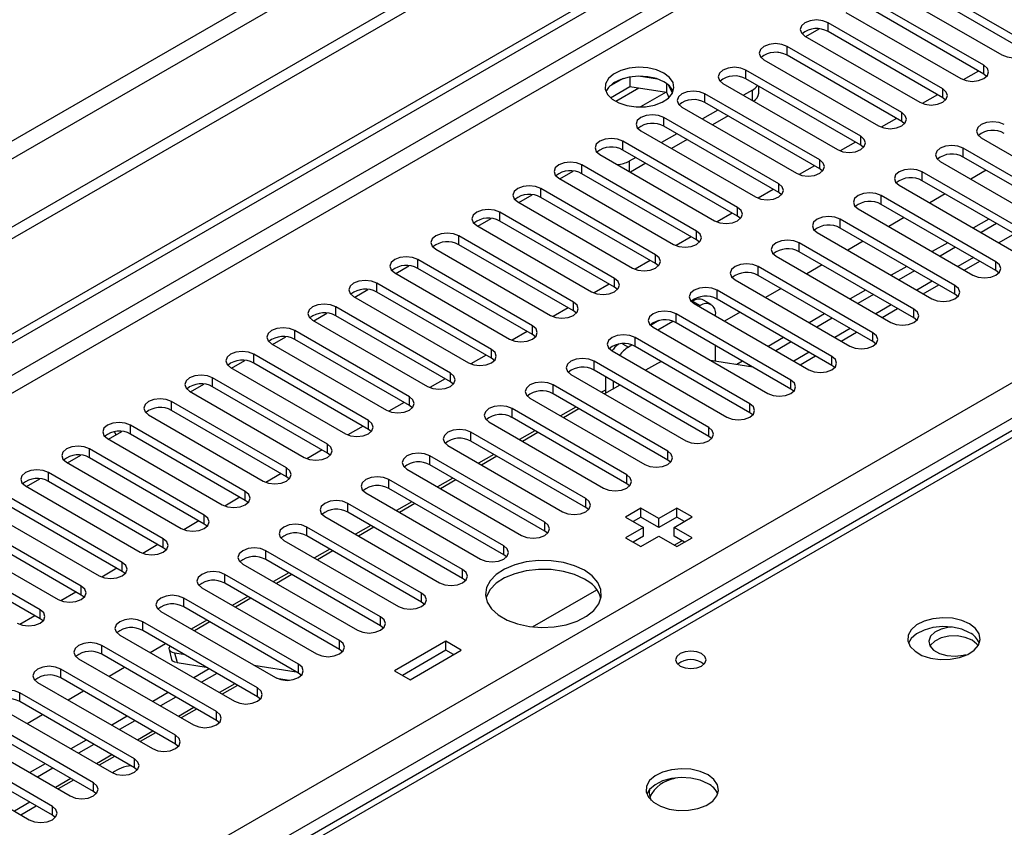
# Model space of a CAD drawing. Units: millimetres. Extents: x 2 to 6302, y 6 to 8916.
# Drawn here: x 2468 to 2604, y 1482 to 1594 of the extents above; entities that cross this region are included whole.
import ezdxf

# ---------------------------------------------------------------- set-up
doc = ezdxf.new("R2010")
doc.units = ezdxf.units.MM
doc.header["$LTSCALE"] = 30

msp = doc.modelspace()

# ---------------------------------------------------------------- linework, layer by layer
at = {"color": 7, "linetype": 'Continuous', "lineweight": 25}
for p, q in [((2340.223, 1476.928), (3308.252, 2035.76)), ((2341.284, 1476.316), (3309.313, 2035.147)), ((2653.118, 1672.307), (1607.13, 1068.471)), ((2653.118, 1670.674), (1607.13, 1066.838)), ((2606.891, 1590.561), (2591.069, 1599.695)), ((2606.891, 1589.337), (2591.069, 1598.47)), ((2587.887, 1597.858), (2603.709, 1588.724)), ((2601.234, 1587.296), (2585.412, 1596.429)), ((2582.23, 1594.592), (2598.052, 1585.459)), ((2601.234, 1586.071), (2585.412, 1595.204)), ((2702.478, 1593.095), (2415.503, 1427.428)), ((2595.577, 1584.03), (2579.755, 1593.164)), ((2576.573, 1591.327), (2592.395, 1582.193)), ((2576.716, 1591.244), (2578.545, 1592.3)), ((2595.577, 1582.805), (2579.755, 1591.939)), ((2589.92, 1580.764), (2574.099, 1589.898)), ((2572.86, 1589.038), (2572.868, 1589.023)), ((2572.868, 1589.023), (2572.889, 1589.035)), ((2589.92, 1579.54), (2574.099, 1588.673)), ((2570.917, 1588.061), (2586.738, 1578.927)), ((2556.264, 1585.394), (2553.63, 1585.801)), ((2584.263, 1577.499), (2568.442, 1586.632)), ((2600.495, 1586.497), (2598.407, 1585.292)), ((2600.495, 1586.497), (2598.407, 1585.292)), ((2601.627, 1585.765), (2601.234, 1586.071)), ((2551.516, 1585.474), (2549.588, 1584.361)), ((2552.41, 1585.688), (2552.41, 1584.357)), ((2557.484, 1584.769), (2557.484, 1583.572)), ((2558.296, 1583.455), (2557.811, 1584.501)), ((2565.26, 1584.795), (2581.081, 1575.662)), ((2584.263, 1576.274), (2568.442, 1585.408)), ((2570.204, 1583.468), (2570.204, 1584.39)), ((2549.751, 1582.822), (2552.41, 1584.357)), ((2552.41, 1584.357), (2557.484, 1583.572)), ((2557.437, 1583.579), (2553.913, 1581.544)), ((2557.438, 1583.579), (2553.913, 1581.544)), ((2557.484, 1583.572), (2557.819, 1582.852)), ((2578.606, 1574.233), (2562.785, 1583.367)), ((2569.326, 1583.877), (2568.088, 1583.162)), ((2594.838, 1583.232), (2592.75, 1582.026)), ((2594.838, 1583.232), (2592.75, 1582.026)), ((2578.606, 1573.008), (2562.785, 1582.142)), ((2595.97, 1582.499), (2595.577, 1582.805)), ((2559.603, 1581.53), (2575.424, 1572.396)), ((2564.553, 1581.121), (2562.432, 1579.897)), ((2565.967, 1580.305), (2563.846, 1579.08)), ((2572.95, 1570.967), (2557.128, 1580.101)), ((2589.181, 1579.966), (2587.093, 1578.76)), ((2589.182, 1579.966), (2587.094, 1578.76)), ((2590.313, 1579.233), (2589.92, 1579.54)), ((2553.946, 1578.264), (2569.768, 1569.131)), ((2558.896, 1577.856), (2556.775, 1576.631)), ((2572.95, 1569.743), (2557.128, 1578.876)), ((2567.293, 1567.702), (2551.471, 1576.835)), ((2560.31, 1577.039), (2558.189, 1575.815)), ((2583.525, 1576.7), (2581.437, 1575.495)), ((2583.525, 1576.7), (2581.437, 1575.495)), ((2584.656, 1575.968), (2584.263, 1576.274)), ((2600.88, 1577.295), (2616.702, 1568.161)), ((2548.289, 1574.998), (2564.111, 1565.865)), ((2567.293, 1566.477), (2551.471, 1575.611)), ((2614.227, 1566.732), (2598.405, 1575.866)), ((2561.636, 1564.436), (2545.814, 1573.57)), ((2553.239, 1574.59), (2552.355, 1574.08)), ((2554.653, 1573.774), (2552.532, 1572.549)), ((2595.223, 1574.029), (2611.045, 1564.895)), ((2614.227, 1565.508), (2598.405, 1574.641)), ((2542.775, 1571.651), (2544.604, 1572.707)), ((2561.636, 1563.211), (2545.814, 1572.345)), ((2577.868, 1573.435), (2575.78, 1572.229)), ((2577.868, 1573.435), (2575.78, 1572.229)), ((2579, 1572.702), (2578.606, 1573.008)), ((2608.57, 1563.467), (2592.749, 1572.6)), ((2601.56, 1572.82), (2599.439, 1571.595)), ((2542.632, 1571.733), (2558.454, 1562.599)), ((2608.57, 1562.242), (2592.749, 1571.375)), ((2537.118, 1568.385), (2538.947, 1569.441)), ((2555.979, 1561.171), (2540.157, 1570.304)), ((2572.211, 1570.169), (2570.123, 1568.964)), ((2572.211, 1570.169), (2570.123, 1568.964)), ((2573.343, 1569.437), (2572.95, 1569.743)), ((2589.567, 1570.763), (2605.388, 1561.63)), ((2595.903, 1569.554), (2593.782, 1568.33)), ((2536.975, 1568.467), (2552.797, 1559.334)), ((2555.979, 1559.946), (2540.157, 1569.079)), ((2602.913, 1560.201), (2587.092, 1569.335)), ((2602.913, 1558.976), (2587.092, 1568.11)), ((2550.322, 1557.905), (2534.501, 1567.038)), ((2566.554, 1566.903), (2564.466, 1565.698)), ((2566.554, 1566.903), (2564.466, 1565.698)), ((2583.91, 1567.498), (2599.731, 1558.364)), ((2531.461, 1565.119), (2533.291, 1566.175)), ((2550.322, 1556.68), (2534.501, 1565.814)), ((2567.686, 1566.171), (2567.293, 1566.477)), ((2597.256, 1556.935), (2581.435, 1566.069)), ((2590.246, 1566.289), (2588.125, 1565.064)), ((2601.913, 1566.085), (2599.792, 1564.86)), ((2602.974, 1565.473), (2600.853, 1564.248)), ((2531.319, 1565.202), (2547.14, 1556.068)), ((2578.253, 1564.232), (2594.074, 1555.099)), ((2597.256, 1555.711), (2581.435, 1564.844)), ((2544.665, 1554.639), (2528.844, 1563.773)), ((2560.897, 1563.638), (2558.809, 1562.432)), ((2560.897, 1563.638), (2558.809, 1562.432)), ((2562.029, 1562.905), (2561.636, 1563.211)), ((2591.6, 1553.67), (2575.778, 1562.803)), ((2584.59, 1563.023), (2582.468, 1561.798)), ((2596.256, 1562.819), (2594.135, 1561.595)), ((2525.662, 1561.936), (2541.483, 1552.802)), ((2544.665, 1553.415), (2528.844, 1562.548)), ((2591.6, 1552.445), (2575.778, 1561.579)), ((2597.317, 1562.207), (2595.196, 1560.982)), ((2539.008, 1551.374), (2523.187, 1560.507)), ((2555.24, 1560.372), (2553.152, 1559.167)), ((2555.241, 1560.372), (2553.152, 1559.167)), ((2556.372, 1559.64), (2555.979, 1559.946)), ((2572.596, 1560.966), (2588.417, 1551.833)), ((2598.55, 1559.046), (2600.671, 1560.271)), ((2520.005, 1558.67), (2535.826, 1549.537)), ((2520.147, 1558.588), (2521.977, 1559.644)), ((2539.008, 1550.149), (2523.187, 1559.282)), ((2585.943, 1550.404), (2570.121, 1559.538)), ((2578.933, 1559.757), (2576.812, 1558.533)), ((2590.599, 1559.554), (2588.478, 1558.329)), ((2591.66, 1558.941), (2589.539, 1557.717)), ((2603.306, 1558.67), (2602.913, 1558.976)), ((2533.352, 1548.108), (2517.53, 1557.242)), ((2566.939, 1557.701), (2582.761, 1548.567)), ((2585.943, 1549.179), (2570.121, 1558.313)), ((2514.491, 1555.322), (2516.32, 1556.378)), ((2533.352, 1546.883), (2517.53, 1556.017)), ((2549.584, 1557.107), (2547.495, 1555.901)), ((2549.584, 1557.106), (2547.496, 1555.901)), ((2550.715, 1556.374), (2550.322, 1556.68)), ((2580.286, 1547.139), (2564.464, 1556.272)), ((2573.276, 1556.492), (2571.155, 1555.267)), ((2584.943, 1556.288), (2582.821, 1555.063)), ((2592.893, 1555.781), (2595.014, 1557.005)), ((2514.348, 1555.405), (2530.17, 1546.271)), ((2561.073, 1554.756), (2560.946, 1554.683)), ((2563.633, 1554.292), (2562.572, 1554.905)), ((2580.286, 1545.914), (2564.464, 1555.047)), ((2586.003, 1555.676), (2583.882, 1554.451)), ((2597.65, 1555.405), (2597.256, 1555.711)), ((2527.695, 1544.842), (2511.873, 1553.976)), ((2543.927, 1553.841), (2541.839, 1552.635)), ((2543.927, 1553.841), (2541.839, 1552.635)), ((2545.059, 1553.108), (2544.665, 1553.415)), ((2561.282, 1554.435), (2577.104, 1545.302)), ((2562.133, 1554.144), (2561.96, 1554.044)), ((2567.619, 1553.226), (2565.498, 1552.002)), ((2587.236, 1552.515), (2589.357, 1553.739)), ((2508.691, 1552.139), (2524.513, 1543.005)), ((2508.834, 1552.057), (2510.663, 1553.113)), ((2527.695, 1543.618), (2511.873, 1552.751)), ((2556.441, 1552.083), (2555.289, 1551.418)), ((2558.377, 1551.976), (2556.303, 1550.778)), ((2574.629, 1543.873), (2558.807, 1553.006)), ((2564.254, 1552.719), (2564.254, 1552.919)), ((2579.286, 1553.022), (2577.165, 1551.798)), ((2580.346, 1552.41), (2578.225, 1551.186)), ((2591.993, 1552.139), (2591.6, 1552.445)), ((2522.038, 1541.577), (2506.216, 1550.71)), ((2538.27, 1550.575), (2536.182, 1549.37)), ((2538.27, 1550.575), (2536.182, 1549.37)), ((2555.625, 1551.17), (2571.447, 1542.036)), ((2574.629, 1542.648), (2558.807, 1551.782)), ((2581.579, 1549.249), (2583.701, 1550.474)), ((2503.177, 1548.791), (2505.006, 1549.847)), ((2522.038, 1540.352), (2506.216, 1549.486)), ((2539.402, 1549.843), (2539.008, 1550.149)), ((2568.972, 1540.607), (2553.151, 1549.741)), ((2573.629, 1549.757), (2571.508, 1548.532)), ((2574.69, 1549.144), (2572.568, 1547.92)), ((2586.336, 1548.873), (2585.943, 1549.179)), ((2503.034, 1548.873), (2518.856, 1539.74)), ((2549.969, 1547.904), (2565.79, 1538.77)), ((2552.721, 1548.71), (2552.234, 1548.429)), ((2568.972, 1539.383), (2553.151, 1548.516)), ((2564.254, 1546.487), (2564.254, 1548.637)), ((2497.52, 1545.526), (2499.349, 1546.582)), ((2516.381, 1538.311), (2500.56, 1547.445)), ((2532.613, 1547.31), (2530.525, 1546.104)), ((2532.613, 1547.31), (2530.525, 1546.104)), ((2533.745, 1546.577), (2533.352, 1546.883)), ((2563.315, 1537.342), (2547.494, 1546.475)), ((2569.371, 1545.684), (2563.544, 1546.598)), ((2567.972, 1546.491), (2567.171, 1546.029)), ((2575.923, 1545.984), (2578.044, 1547.208)), ((2497.377, 1545.608), (2513.199, 1536.474)), ((2516.381, 1537.086), (2500.56, 1546.22)), ((2563.315, 1536.117), (2547.494, 1545.25)), ((2556.262, 1546.184), (2554.605, 1545.228)), ((2569.033, 1545.879), (2568.839, 1545.767)), ((2580.679, 1545.608), (2580.286, 1545.914)), ((2510.724, 1535.046), (2494.903, 1544.179)), ((2526.956, 1544.044), (2524.868, 1542.839)), ((2526.956, 1544.044), (2524.868, 1542.838)), ((2544.312, 1544.638), (2560.133, 1535.505)), ((2549.052, 1544.351), (2549.052, 1542.022)), ((2550.112, 1543.739), (2550.112, 1542.634)), ((2491.721, 1542.342), (2507.542, 1533.209)), ((2491.863, 1542.26), (2493.693, 1543.316)), ((2510.724, 1533.821), (2494.903, 1542.954)), ((2528.088, 1543.312), (2527.695, 1543.618)), ((2557.658, 1534.076), (2541.837, 1543.21)), ((2549.052, 1542.508), (2548.527, 1542.205)), ((2551.069, 1543.186), (2548.948, 1541.962)), ((2575.022, 1542.342), (2574.629, 1542.648)), ((2538.655, 1541.373), (2554.476, 1532.239)), ((2557.658, 1532.851), (2541.837, 1541.985)), ((2505.067, 1531.78), (2489.246, 1540.913)), ((2505.067, 1530.555), (2489.246, 1539.689)), ((2521.299, 1540.778), (2519.211, 1539.573)), ((2521.299, 1540.778), (2519.211, 1539.573)), ((2522.431, 1540.046), (2522.038, 1540.352)), ((2552.002, 1530.81), (2536.18, 1539.944)), ((2544.992, 1540.164), (2542.87, 1538.939)), ((2545.412, 1539.921), (2543.291, 1538.696)), ((2486.064, 1539.077), (2501.885, 1529.943)), ((2552.002, 1529.586), (2536.18, 1538.719)), ((2569.365, 1539.076), (2568.972, 1539.383)), ((2499.41, 1528.514), (2483.589, 1537.648)), ((2515.642, 1537.513), (2513.554, 1536.307)), ((2515.643, 1537.513), (2513.554, 1536.307)), ((2516.774, 1536.78), (2516.381, 1537.086)), ((2532.998, 1538.107), (2548.819, 1528.973)), ((2539.335, 1536.898), (2537.214, 1535.673)), ((2480.407, 1535.811), (2496.228, 1526.677)), ((2480.549, 1535.729), (2482.359, 1536.773)), ((2481.609, 1536.34), (2481.371, 1536.752)), ((2482.359, 1536.773), (2482.351, 1536.787)), ((2499.41, 1527.289), (2483.589, 1536.423)), ((2546.345, 1527.545), (2530.523, 1536.678)), ((2539.755, 1536.655), (2537.634, 1535.431)), ((2563.708, 1535.811), (2563.315, 1536.117)), ((2493.754, 1525.249), (2477.932, 1534.382)), ((2509.986, 1534.247), (2507.897, 1533.042)), ((2509.986, 1534.247), (2507.898, 1533.042)), ((2527.341, 1534.841), (2543.163, 1525.708)), ((2546.345, 1526.32), (2530.523, 1535.454)), ((2474.893, 1532.463), (2476.722, 1533.519)), ((2493.754, 1524.024), (2477.932, 1533.157)), ((2511.117, 1533.515), (2510.724, 1533.821)), ((2540.688, 1524.279), (2524.866, 1533.413)), ((2533.678, 1533.632), (2531.557, 1532.408)), ((2534.099, 1533.389), (2531.977, 1532.165)), ((2558.052, 1532.545), (2557.658, 1532.851)), ((2474.75, 1532.545), (2490.572, 1523.412)), ((2521.684, 1531.576), (2537.506, 1522.442)), ((2540.688, 1523.054), (2524.866, 1532.188)), ((2469.236, 1529.197), (2471.065, 1530.253)), ((2488.097, 1521.983), (2472.275, 1531.117)), ((2504.329, 1530.981), (2502.241, 1529.776)), ((2504.329, 1530.981), (2502.241, 1529.776)), ((2505.461, 1530.249), (2505.067, 1530.555)), ((2535.031, 1521.013), (2519.209, 1530.147)), ((2528.021, 1530.367), (2525.9, 1529.142)), ((2528.442, 1530.124), (2526.321, 1528.899)), ((2469.093, 1529.28), (2484.915, 1520.146)), ((2488.097, 1520.758), (2472.275, 1529.892)), ((2535.031, 1519.789), (2519.209, 1528.922)), ((2552.395, 1529.28), (2552.002, 1529.586)), ((2482.44, 1518.717), (2466.618, 1527.851)), ((2498.672, 1527.716), (2496.584, 1526.51)), ((2498.672, 1527.716), (2496.584, 1526.51)), ((2516.027, 1528.31), (2531.849, 1519.177)), ((2463.436, 1526.014), (2479.258, 1516.88)), ((2482.44, 1517.493), (2466.618, 1526.626)), ((2499.804, 1526.983), (2499.41, 1527.289)), ((2529.374, 1517.748), (2513.553, 1526.881)), ((2522.364, 1527.101), (2520.243, 1525.877)), ((2522.785, 1526.858), (2520.664, 1525.634)), ((2546.738, 1526.014), (2546.345, 1526.32)), ((2553.939, 1526.222), (2551.818, 1524.997)), ((2556.414, 1524.793), (2553.939, 1526.222)), ((2553.939, 1524.997), (2553.939, 1526.222)), ((2558.889, 1526.222), (2556.414, 1524.793)), ((2561.01, 1524.998), (2558.889, 1526.222)), ((2558.889, 1524.997), (2558.889, 1526.222)), ((2510.371, 1525.045), (2526.192, 1515.911)), ((2529.374, 1516.523), (2513.553, 1525.657)), ((2551.818, 1524.997), (2554.293, 1523.569)), ((2553.939, 1524.997), (2552.879, 1524.385)), ((2556.414, 1523.569), (2553.939, 1524.997)), ((2558.889, 1524.997), (2556.414, 1523.569)), ((2556.414, 1523.569), (2556.414, 1524.793)), ((2558.535, 1523.569), (2561.01, 1524.998)), ((2559.949, 1524.385), (2558.889, 1524.997)), ((2476.783, 1515.452), (2460.962, 1524.585)), ((2476.783, 1514.227), (2460.962, 1523.361)), ((2493.015, 1524.45), (2490.927, 1523.245)), ((2493.015, 1524.45), (2490.927, 1523.245)), ((2494.147, 1523.718), (2493.754, 1524.024)), ((2523.717, 1514.482), (2507.896, 1523.616)), ((2516.707, 1523.835), (2514.586, 1522.611)), ((2517.128, 1523.593), (2515.007, 1522.368)), ((2554.293, 1523.569), (2551.818, 1522.14)), ((2554.293, 1522.344), (2554.293, 1523.569)), ((2561.01, 1522.14), (2558.535, 1523.569)), ((2558.535, 1522.344), (2558.535, 1523.569)), ((2457.779, 1522.748), (2473.601, 1513.615)), ((2523.717, 1513.257), (2507.896, 1522.391)), ((2541.081, 1522.748), (2540.688, 1523.054)), ((2551.818, 1522.14), (2553.939, 1520.915)), ((2554.293, 1522.344), (2552.879, 1521.528)), ((2553.939, 1520.915), (2556.414, 1522.344)), ((2556.414, 1522.344), (2558.889, 1520.915)), ((2559.949, 1521.528), (2558.535, 1522.344)), ((2558.889, 1520.915), (2561.01, 1522.14)), ((2471.126, 1512.186), (2455.305, 1521.32)), ((2487.358, 1521.185), (2485.27, 1519.979)), ((2487.358, 1521.185), (2485.27, 1519.979)), ((2488.49, 1520.452), (2488.097, 1520.758)), ((2504.714, 1521.779), (2520.535, 1512.645)), ((2511.051, 1520.57), (2508.929, 1519.345)), ((2558.544, 1521.115), (2559.604, 1521.727)), ((2471.126, 1510.961), (2455.305, 1520.095)), ((2518.06, 1511.217), (2502.239, 1520.35)), ((2511.471, 1520.327), (2509.35, 1519.102)), ((2535.424, 1519.483), (2535.031, 1519.789)), ((2481.701, 1517.919), (2479.613, 1516.713)), ((2481.702, 1517.919), (2479.613, 1516.713)), ((2499.057, 1518.513), (2514.878, 1509.38)), ((2518.06, 1509.992), (2502.239, 1519.125)), ((2482.833, 1517.186), (2482.44, 1517.493)), ((2512.404, 1507.951), (2496.582, 1517.085)), ((2505.394, 1517.304), (2503.272, 1516.08)), ((2505.814, 1517.061), (2503.693, 1515.837)), ((2529.767, 1516.217), (2529.374, 1516.523)), ((2493.4, 1515.248), (2509.221, 1506.114)), ((2512.404, 1506.726), (2496.582, 1515.86)), ((2476.045, 1514.653), (2473.956, 1513.448)), ((2476.045, 1514.653), (2473.956, 1513.448)), ((2477.176, 1513.921), (2476.783, 1514.227)), ((2506.747, 1504.685), (2490.925, 1513.819)), ((2499.737, 1514.039), (2497.616, 1512.814)), ((2500.157, 1513.796), (2498.036, 1512.571)), ((2539.023, 1509.846), (2547.874, 1514.956)), ((2506.747, 1503.461), (2490.925, 1512.594)), ((2524.11, 1512.951), (2523.717, 1513.257)), ((2470.388, 1511.388), (2468.299, 1510.182)), ((2470.388, 1511.388), (2468.3, 1510.182)), ((2487.743, 1511.982), (2503.565, 1502.848)), ((2471.519, 1510.655), (2471.126, 1510.961)), ((2501.09, 1501.42), (2485.268, 1510.553)), ((2494.08, 1510.773), (2491.959, 1509.548)), ((2494.501, 1510.53), (2492.379, 1509.306)), ((2518.454, 1509.686), (2518.06, 1509.992)), ((2482.086, 1508.716), (2497.908, 1499.583)), ((2501.09, 1500.195), (2485.268, 1509.329)), ((2495.433, 1498.154), (2479.611, 1507.288)), ((2488.423, 1507.507), (2486.302, 1506.283)), ((2527.069, 1507.853), (2519.998, 1503.771)), ((2529.19, 1506.628), (2527.069, 1507.853)), ((2527.069, 1506.628), (2527.069, 1507.853)), ((2495.433, 1496.929), (2479.611, 1506.063)), ((2488.888, 1506.727), (2489.251, 1505.367)), ((2489.666, 1506.275), (2490.89, 1506.083)), ((2512.797, 1506.42), (2512.404, 1506.726)), ((2527.069, 1506.628), (2521.059, 1503.159)), ((2522.119, 1502.546), (2529.19, 1506.628)), ((2528.13, 1506.016), (2527.069, 1506.628)), ((2476.429, 1505.451), (2492.251, 1496.317)), ((2490.029, 1504.915), (2493.991, 1504.293)), ((2500.603, 1504.558), (2506.43, 1503.644)), ((2489.776, 1494.888), (2473.955, 1504.022)), ((2482.766, 1504.242), (2480.645, 1503.017)), ((2494.433, 1504.038), (2492.312, 1502.813)), ((2495.494, 1503.426), (2493.372, 1502.201)), ((2507.14, 1503.154), (2506.747, 1503.461)), ((2519.998, 1503.771), (2522.119, 1502.546)), ((2470.773, 1502.185), (2486.594, 1493.052)), ((2489.776, 1493.664), (2473.955, 1502.797)), ((2498.352, 1501.775), (2496.231, 1500.551)), ((2503.724, 1502.765), (2505.511, 1502.484)), ((2484.119, 1491.623), (2468.298, 1500.756)), ((2477.109, 1500.976), (2474.988, 1499.751)), ((2488.776, 1500.772), (2486.655, 1499.548)), ((2465.116, 1498.919), (2480.937, 1489.786)), ((2484.119, 1490.398), (2468.298, 1499.532)), ((2489.837, 1500.16), (2487.716, 1498.935)), ((2501.483, 1499.889), (2501.09, 1500.195)), ((2478.462, 1488.357), (2462.641, 1497.491)), ((2471.453, 1497.71), (2469.331, 1496.486)), ((2483.119, 1497.507), (2480.998, 1496.282)), ((2492.695, 1498.51), (2490.574, 1497.285)), ((2478.462, 1487.132), (2462.641, 1496.266)), ((2484.18, 1496.894), (2482.059, 1495.67)), ((2495.826, 1496.623), (2495.433, 1496.929)), ((2459.459, 1495.654), (2475.28, 1486.52)), ((2487.038, 1495.244), (2484.917, 1494.02)), ((2472.806, 1485.092), (2456.984, 1494.225)), ((2477.462, 1494.241), (2475.341, 1493.016)), ((2478.523, 1493.629), (2476.402, 1492.404)), ((2490.169, 1493.358), (2489.776, 1493.664)), ((2453.802, 1492.388), (2469.624, 1483.255)), ((2472.806, 1483.867), (2456.984, 1493)), ((2471.805, 1490.975), (2469.684, 1489.751)), ((2481.381, 1491.978), (2479.26, 1490.754)), ((2472.866, 1490.363), (2470.745, 1489.138)), ((2484.512, 1490.092), (2484.119, 1490.398)), ((2475.725, 1488.713), (2473.603, 1487.488)), ((2478.856, 1486.826), (2478.462, 1487.132)), ((2468.442, 1483.937), (2470.564, 1485.161)), ((2473.199, 1483.561), (2472.806, 1483.867))]:
    msp.add_line(p, q, dxfattribs=at)
at = {"color": 8, "linetype": 'Continuous', "lineweight": 25}
for p, q in [((3309.313, 2030.656), (2341.284, 1471.825)), ((2355.779, 1477.744), (3298.353, 2021.88)), ((2447.527, 1452.537), (3340.602, 1968.099)), ((3342.724, 1964.425), (2449.648, 1448.863)), ((2591.776, 1648.733), (1597.938, 1075.002)), ((1598.998, 1073.165), (2592.837, 1646.896)), ((2703.853, 1592.959), (2416.308, 1426.963)), ((2579.755, 1591.939), (2579.755, 1593.164)), ((2574.099, 1588.673), (2574.099, 1589.898)), ((2601.234, 1586.071), (2601.234, 1587.296)), ((2568.442, 1585.408), (2568.442, 1586.632)), ((2553.685, 1584.16), (2550.478, 1582.308)), ((2562.785, 1582.142), (2562.785, 1583.367)), ((2569.326, 1582.448), (2569.326, 1583.877)), ((2595.577, 1582.805), (2595.577, 1584.03)), ((2589.92, 1579.54), (2589.92, 1580.764)), ((2557.128, 1578.876), (2557.128, 1580.101)), ((2551.471, 1575.611), (2551.471, 1576.835)), ((2584.263, 1576.274), (2584.263, 1577.499)), ((2598.405, 1574.641), (2598.405, 1575.866)), ((2545.814, 1572.345), (2545.814, 1573.57)), ((2552.355, 1574.08), (2552.355, 1572.651)), ((2578.606, 1573.008), (2578.606, 1574.233)), ((2592.749, 1571.375), (2592.749, 1572.6)), ((2572.95, 1569.743), (2572.95, 1570.967)), ((2540.157, 1569.079), (2540.157, 1570.304)), ((2587.092, 1568.11), (2587.092, 1569.335)), ((2534.501, 1565.814), (2534.501, 1567.038)), ((2567.293, 1566.477), (2567.293, 1567.702)), ((2581.435, 1564.844), (2581.435, 1566.069)), ((2561.636, 1563.211), (2561.636, 1564.436)), ((2605.449, 1564.044), (2603.328, 1562.819)), ((2528.844, 1562.548), (2528.844, 1563.773)), ((2575.778, 1561.579), (2575.778, 1562.803)), ((2523.187, 1559.282), (2523.187, 1560.507)), ((2555.979, 1559.946), (2555.979, 1561.171)), ((2599.792, 1560.778), (2597.671, 1559.553)), ((2602.913, 1558.976), (2602.913, 1560.201)), ((2570.121, 1558.313), (2570.121, 1559.538)), ((2517.53, 1556.017), (2517.53, 1557.242)), ((2550.322, 1556.68), (2550.322, 1557.905)), ((2594.135, 1557.512), (2592.014, 1556.288)), ((2564.464, 1555.047), (2564.464, 1556.272)), ((2597.256, 1555.711), (2597.256, 1556.935)), ((2544.665, 1553.415), (2544.665, 1554.639)), ((2561.073, 1554.756), (2562.133, 1554.144)), ((2511.873, 1552.751), (2511.873, 1553.976)), ((2588.478, 1554.247), (2586.357, 1553.022)), ((2591.6, 1552.445), (2591.6, 1553.67)), ((2558.807, 1551.782), (2558.807, 1553.006)), ((2506.216, 1549.486), (2506.216, 1550.71)), ((2539.008, 1550.149), (2539.008, 1551.374)), ((2582.822, 1550.981), (2580.7, 1549.757)), ((2553.151, 1548.516), (2553.151, 1549.741)), ((2585.943, 1549.179), (2585.943, 1550.404)), ((2533.352, 1546.883), (2533.352, 1548.108)), ((2551.428, 1548.894), (2552.234, 1548.429)), ((2500.56, 1546.22), (2500.56, 1547.445)), ((2547.494, 1545.25), (2547.494, 1546.475)), ((2577.165, 1547.715), (2575.044, 1546.491)), ((2580.286, 1545.914), (2580.286, 1547.139)), ((2494.903, 1542.954), (2494.903, 1544.179)), ((2527.695, 1543.618), (2527.695, 1544.842)), ((2574.629, 1542.648), (2574.629, 1543.873)), ((2541.837, 1541.985), (2541.837, 1543.21)), ((2522.038, 1540.352), (2522.038, 1541.577)), ((2489.246, 1539.689), (2489.246, 1540.913)), ((2536.18, 1538.719), (2536.18, 1539.944)), ((2568.972, 1539.383), (2568.972, 1540.607)), ((2516.381, 1537.086), (2516.381, 1538.311)), ((2483.589, 1536.423), (2483.589, 1537.648)), ((2563.315, 1536.117), (2563.315, 1537.342)), ((2530.523, 1535.454), (2530.523, 1536.678)), ((2477.932, 1533.157), (2477.932, 1534.382)), ((2510.724, 1533.821), (2510.724, 1535.046)), ((2524.866, 1532.188), (2524.866, 1533.413)), ((2557.658, 1532.851), (2557.658, 1534.076)), ((2505.067, 1530.555), (2505.067, 1531.78)), ((2472.275, 1529.892), (2472.275, 1531.117)), ((2519.209, 1528.922), (2519.209, 1530.147)), ((2552.002, 1529.586), (2552.002, 1530.81)), ((2499.41, 1527.289), (2499.41, 1528.514)), ((2546.345, 1526.32), (2546.345, 1527.545)), ((2513.553, 1525.657), (2513.553, 1526.881)), ((2493.754, 1524.024), (2493.754, 1525.249)), ((2507.896, 1522.391), (2507.896, 1523.616)), ((2540.688, 1523.054), (2540.688, 1524.279)), ((2488.097, 1520.758), (2488.097, 1521.983)), ((2535.031, 1519.789), (2535.031, 1521.013)), ((2502.239, 1519.125), (2502.239, 1520.35)), ((2482.44, 1517.493), (2482.44, 1518.717)), ((2496.582, 1515.86), (2496.582, 1517.085)), ((2529.374, 1516.523), (2529.374, 1517.748)), ((2476.783, 1514.227), (2476.783, 1515.452)), ((2490.925, 1512.594), (2490.925, 1513.819)), ((2523.717, 1513.257), (2523.717, 1514.482)), ((2471.126, 1510.961), (2471.126, 1512.186)), ((2518.06, 1509.992), (2518.06, 1511.217)), ((2485.268, 1509.329), (2485.268, 1510.553)), ((2479.611, 1506.063), (2479.611, 1507.288)), ((2512.404, 1506.726), (2512.404, 1507.951)), ((2489.666, 1506.275), (2490.029, 1504.915)), ((2506.747, 1503.461), (2506.747, 1504.685)), ((2473.955, 1502.797), (2473.955, 1504.022)), ((2497.969, 1501.997), (2495.848, 1500.772)), ((2468.298, 1499.532), (2468.298, 1500.756)), ((2501.09, 1500.195), (2501.09, 1501.42)), ((2492.312, 1498.731), (2490.191, 1497.506)), ((2495.433, 1496.929), (2495.433, 1498.154)), ((2486.655, 1495.465), (2484.534, 1494.241)), ((2489.776, 1493.664), (2489.776, 1494.888)), ((2480.998, 1492.2), (2478.877, 1490.975)), ((2484.119, 1490.398), (2484.119, 1491.623)), ((2475.341, 1488.934), (2473.22, 1487.71)), ((2478.462, 1487.132), (2478.462, 1488.357)), ((2469.685, 1485.668), (2467.564, 1484.444)), ((2472.806, 1483.867), (2472.806, 1485.092))]:
    msp.add_line(p, q, dxfattribs=at)
at = {"color": 7, "linetype": 'Continuous', "lineweight": 25, "flags": 128}
for points in [[(2579.755, 1593.164), (2579.025, 1593.445), (2578.164, 1593.544), (2577.303, 1593.445), (2576.574, 1593.164), (2576.086, 1592.742), (2575.915, 1592.245), (2576.086, 1591.748), (2576.573, 1591.327)], [(2574.099, 1589.898), (2573.369, 1590.18), (2572.508, 1590.278), (2571.647, 1590.18), (2570.917, 1589.898), (2570.429, 1589.477), (2570.258, 1588.979), (2570.429, 1588.482), (2570.917, 1588.061)], [(2603.709, 1588.724), (2604.439, 1588.443), (2605.3, 1588.344), (2606.161, 1588.443), (2606.891, 1588.724), (2607.378, 1589.146), (2607.55, 1589.643), (2607.378, 1590.14), (2606.891, 1590.561)], [(2598.052, 1585.459), (2598.782, 1585.177), (2599.643, 1585.078), (2600.504, 1585.177), (2601.234, 1585.459), (2601.722, 1585.88), (2601.893, 1586.377), (2601.722, 1586.874), (2601.234, 1587.296)], [(2557.128, 1586.224), (2556.097, 1586.675), (2554.894, 1586.949), (2553.607, 1587.026), (2552.332, 1586.899), (2551.164, 1586.578), (2550.189, 1586.087), (2549.48, 1585.463), (2549.088, 1584.751), (2549.044, 1584.005), (2549.35, 1583.279), (2549.984, 1582.628), (2550.899, 1582.1), (2552.027, 1581.734), (2553.284, 1581.557), (2554.576, 1581.583), (2555.809, 1581.809), (2556.891, 1582.218), (2557.741, 1582.781), (2558.297, 1583.456), (2558.517, 1584.192), (2558.384, 1584.934), (2557.91, 1585.629), (2557.128, 1586.224)], [(2557.128, 1584.999), (2556.097, 1585.451), (2554.894, 1585.724), (2553.607, 1585.801), (2552.332, 1585.674), (2551.164, 1585.353), (2550.189, 1584.862), (2549.48, 1584.238), (2549.139, 1583.673)], [(2568.442, 1586.632), (2567.712, 1586.914), (2566.851, 1587.013), (2565.99, 1586.914), (2565.26, 1586.632), (2564.772, 1586.211), (2564.601, 1585.714), (2564.772, 1585.217), (2565.26, 1584.795)], [(2562.785, 1583.367), (2562.055, 1583.648), (2561.194, 1583.747), (2560.333, 1583.648), (2559.603, 1583.367), (2559.115, 1582.945), (2558.944, 1582.448), (2559.115, 1581.951), (2559.603, 1581.53)], [(2592.395, 1582.193), (2593.125, 1581.912), (2593.986, 1581.813), (2594.847, 1581.912), (2595.577, 1582.193), (2596.065, 1582.614), (2596.236, 1583.112), (2596.065, 1583.609), (2595.577, 1584.03)], [(2557.128, 1580.101), (2556.398, 1580.383), (2555.537, 1580.481), (2554.676, 1580.383), (2553.946, 1580.101), (2553.458, 1579.68), (2553.287, 1579.183), (2553.458, 1578.686), (2553.946, 1578.264)], [(2586.738, 1578.927), (2587.468, 1578.646), (2588.329, 1578.547), (2589.19, 1578.646), (2589.92, 1578.927), (2590.408, 1579.349), (2590.579, 1579.846), (2590.408, 1580.343), (2589.92, 1580.764)], [(2604.062, 1579.132), (2603.332, 1579.413), (2602.471, 1579.512), (2601.61, 1579.413), (2600.88, 1579.132), (2600.392, 1578.71), (2600.221, 1578.213), (2600.393, 1577.716), (2600.88, 1577.295)], [(2551.471, 1576.835), (2550.741, 1577.117), (2549.88, 1577.216), (2549.019, 1577.117), (2548.289, 1576.835), (2547.801, 1576.414), (2547.63, 1575.917), (2547.802, 1575.42), (2548.289, 1574.998)], [(2581.081, 1575.662), (2581.811, 1575.38), (2582.672, 1575.281), (2583.533, 1575.38), (2584.263, 1575.662), (2584.751, 1576.083), (2584.922, 1576.58), (2584.751, 1577.077), (2584.263, 1577.499)], [(2598.405, 1575.866), (2597.675, 1576.148), (2596.814, 1576.246), (2595.953, 1576.148), (2595.223, 1575.866), (2594.736, 1575.445), (2594.564, 1574.947), (2594.736, 1574.45), (2595.223, 1574.029)], [(2545.814, 1573.57), (2545.084, 1573.851), (2544.223, 1573.95), (2543.362, 1573.851), (2542.632, 1573.57), (2542.145, 1573.148), (2541.973, 1572.651), (2542.145, 1572.154), (2542.632, 1571.733)], [(2575.424, 1572.396), (2576.154, 1572.115), (2577.015, 1572.016), (2577.876, 1572.115), (2578.606, 1572.396), (2579.094, 1572.818), (2579.265, 1573.315), (2579.094, 1573.812), (2578.606, 1574.233)], [(2592.749, 1572.6), (2592.019, 1572.882), (2591.158, 1572.981), (2590.296, 1572.882), (2589.567, 1572.6), (2589.079, 1572.179), (2588.908, 1571.682), (2589.079, 1571.185), (2589.567, 1570.763)], [(2569.768, 1569.131), (2570.497, 1568.849), (2571.359, 1568.75), (2572.22, 1568.849), (2572.95, 1569.131), (2573.437, 1569.552), (2573.609, 1570.049), (2573.437, 1570.546), (2572.95, 1570.967)], [(2540.157, 1570.304), (2539.427, 1570.586), (2538.567, 1570.685), (2537.705, 1570.586), (2536.976, 1570.304), (2536.488, 1569.883), (2536.317, 1569.386), (2536.488, 1568.889), (2536.975, 1568.467)], [(2587.092, 1569.335), (2586.362, 1569.616), (2585.501, 1569.715), (2584.64, 1569.616), (2583.91, 1569.335), (2583.422, 1568.913), (2583.251, 1568.416), (2583.422, 1567.919), (2583.91, 1567.498)], [(2534.501, 1567.038), (2533.771, 1567.32), (2532.91, 1567.419), (2532.049, 1567.32), (2531.319, 1567.039), (2530.831, 1566.617), (2530.66, 1566.12), (2530.831, 1565.623), (2531.319, 1565.202)], [(2564.111, 1565.865), (2564.841, 1565.583), (2565.702, 1565.484), (2566.563, 1565.583), (2567.293, 1565.865), (2567.78, 1566.286), (2567.952, 1566.783), (2567.78, 1567.28), (2567.293, 1567.702)], [(2581.435, 1566.069), (2580.705, 1566.351), (2579.844, 1566.449), (2578.983, 1566.351), (2578.253, 1566.069), (2577.765, 1565.648), (2577.594, 1565.151), (2577.765, 1564.654), (2578.253, 1564.232)], [(2528.844, 1563.773), (2528.114, 1564.055), (2527.253, 1564.153), (2526.392, 1564.054), (2525.662, 1563.773), (2525.174, 1563.351), (2525.003, 1562.854), (2525.174, 1562.357), (2525.662, 1561.936)], [(2558.454, 1562.599), (2559.184, 1562.318), (2560.045, 1562.219), (2560.906, 1562.318), (2561.636, 1562.599), (2562.124, 1563.021), (2562.295, 1563.518), (2562.124, 1564.015), (2561.636, 1564.436)], [(2575.778, 1562.803), (2575.048, 1563.085), (2574.187, 1563.184), (2573.326, 1563.085), (2572.596, 1562.803), (2572.108, 1562.382), (2571.937, 1561.885), (2572.108, 1561.388), (2572.596, 1560.966)], [(2523.187, 1560.507), (2522.457, 1560.789), (2521.596, 1560.888), (2520.735, 1560.789), (2520.005, 1560.507), (2519.517, 1560.086), (2519.346, 1559.589), (2519.517, 1559.092), (2520.005, 1558.67)], [(2552.797, 1559.334), (2553.527, 1559.052), (2554.388, 1558.953), (2555.249, 1559.052), (2555.979, 1559.334), (2556.467, 1559.755), (2556.638, 1560.252), (2556.467, 1560.749), (2555.979, 1561.171)], [(2599.731, 1558.364), (2600.461, 1558.083), (2601.322, 1557.984), (2602.183, 1558.083), (2602.913, 1558.364), (2603.401, 1558.786), (2603.572, 1559.283), (2603.401, 1559.78), (2602.913, 1560.201)], [(2570.121, 1559.538), (2569.391, 1559.819), (2568.53, 1559.918), (2567.669, 1559.819), (2566.939, 1559.538), (2566.451, 1559.116), (2566.28, 1558.619), (2566.451, 1558.122), (2566.939, 1557.701)], [(2517.53, 1557.242), (2516.8, 1557.523), (2515.939, 1557.622), (2515.078, 1557.523), (2514.348, 1557.242), (2513.86, 1556.82), (2513.689, 1556.323), (2513.86, 1555.826), (2514.348, 1555.405)], [(2547.14, 1556.068), (2547.87, 1555.786), (2548.731, 1555.688), (2549.592, 1555.787), (2550.322, 1556.068), (2550.81, 1556.489), (2550.981, 1556.986), (2550.81, 1557.484), (2550.322, 1557.905)], [(2564.464, 1556.272), (2563.734, 1556.554), (2562.873, 1556.653), (2562.012, 1556.554), (2561.282, 1556.272), (2560.795, 1555.851), (2560.623, 1555.354), (2560.795, 1554.857), (2561.282, 1554.435)], [(2594.074, 1555.099), (2594.804, 1554.817), (2595.665, 1554.718), (2596.526, 1554.817), (2597.256, 1555.099), (2597.744, 1555.52), (2597.915, 1556.017), (2597.744, 1556.514), (2597.256, 1556.935)], [(2541.483, 1552.802), (2542.213, 1552.521), (2543.074, 1552.422), (2543.935, 1552.521), (2544.665, 1552.802), (2545.153, 1553.224), (2545.324, 1553.721), (2545.153, 1554.218), (2544.665, 1554.639)], [(2511.873, 1553.976), (2511.143, 1554.258), (2510.282, 1554.356), (2509.421, 1554.258), (2508.691, 1553.976), (2508.203, 1553.555), (2508.032, 1553.058), (2508.204, 1552.561), (2508.691, 1552.139)], [(2558.807, 1553.006), (2558.077, 1553.288), (2557.216, 1553.387), (2556.355, 1553.288), (2555.625, 1553.006), (2555.138, 1552.585), (2554.966, 1552.088), (2555.138, 1551.591), (2555.625, 1551.17)], [(2588.417, 1551.833), (2589.147, 1551.551), (2590.008, 1551.452), (2590.87, 1551.551), (2591.599, 1551.833), (2592.087, 1552.254), (2592.259, 1552.751), (2592.087, 1553.248), (2591.6, 1553.67)], [(2506.216, 1550.71), (2505.486, 1550.992), (2504.625, 1551.091), (2503.764, 1550.992), (2503.034, 1550.71), (2502.547, 1550.289), (2502.375, 1549.792), (2502.547, 1549.295), (2503.034, 1548.873)], [(2535.826, 1549.537), (2536.556, 1549.255), (2537.417, 1549.156), (2538.278, 1549.255), (2539.008, 1549.537), (2539.496, 1549.958), (2539.667, 1550.455), (2539.496, 1550.952), (2539.008, 1551.374)], [(2553.151, 1549.741), (2552.421, 1550.022), (2551.56, 1550.121), (2550.698, 1550.022), (2549.969, 1549.741), (2549.481, 1549.319), (2549.31, 1548.822), (2549.481, 1548.325), (2549.969, 1547.904)], [(2582.761, 1548.567), (2583.491, 1548.286), (2584.352, 1548.187), (2585.213, 1548.286), (2585.943, 1548.567), (2586.43, 1548.989), (2586.602, 1549.486), (2586.43, 1549.983), (2585.943, 1550.404)], [(2500.56, 1547.445), (2499.829, 1547.726), (2498.969, 1547.825), (2498.107, 1547.726), (2497.378, 1547.445), (2496.89, 1547.023), (2496.718, 1546.526), (2496.89, 1546.029), (2497.377, 1545.608)], [(2530.17, 1546.271), (2530.9, 1545.99), (2531.761, 1545.891), (2532.622, 1545.99), (2533.352, 1546.271), (2533.839, 1546.693), (2534.011, 1547.19), (2533.839, 1547.687), (2533.352, 1548.108)], [(2547.494, 1546.475), (2546.764, 1546.757), (2545.903, 1546.856), (2545.042, 1546.757), (2544.312, 1546.475), (2543.824, 1546.054), (2543.653, 1545.557), (2543.824, 1545.06), (2544.312, 1544.638)], [(2556.755, 1546.436), (2556.714, 1546.417), (2556.262, 1546.184)], [(2577.104, 1545.302), (2577.834, 1545.02), (2578.695, 1544.921), (2579.556, 1545.02), (2580.286, 1545.302), (2580.773, 1545.723), (2580.945, 1546.22), (2580.773, 1546.717), (2580.286, 1547.139)], [(2494.903, 1544.179), (2494.173, 1544.461), (2493.312, 1544.56), (2492.451, 1544.461), (2491.721, 1544.179), (2491.233, 1543.758), (2491.062, 1543.261), (2491.233, 1542.764), (2491.721, 1542.342)], [(2524.513, 1543.005), (2525.243, 1542.724), (2526.104, 1542.625), (2526.965, 1542.724), (2527.695, 1543.005), (2528.182, 1543.427), (2528.354, 1543.924), (2528.182, 1544.421), (2527.695, 1544.842)], [(2571.447, 1542.036), (2572.177, 1541.754), (2573.038, 1541.656), (2573.899, 1541.754), (2574.629, 1542.036), (2575.117, 1542.457), (2575.288, 1542.954), (2575.117, 1543.452), (2574.629, 1543.873)], [(2541.837, 1543.21), (2541.107, 1543.491), (2540.246, 1543.59), (2539.385, 1543.491), (2538.655, 1543.21), (2538.167, 1542.788), (2537.996, 1542.291), (2538.167, 1541.794), (2538.655, 1541.373)], [(2489.246, 1540.913), (2488.516, 1541.195), (2487.655, 1541.294), (2486.794, 1541.195), (2486.064, 1540.914), (2485.576, 1540.492), (2485.405, 1539.995), (2485.576, 1539.498), (2486.064, 1539.077)], [(2518.856, 1539.74), (2519.586, 1539.458), (2520.447, 1539.359), (2521.308, 1539.458), (2522.038, 1539.74), (2522.526, 1540.161), (2522.697, 1540.658), (2522.526, 1541.155), (2522.038, 1541.577)], [(2536.18, 1539.944), (2535.45, 1540.226), (2534.589, 1540.324), (2533.728, 1540.226), (2532.998, 1539.944), (2532.51, 1539.523), (2532.339, 1539.025), (2532.51, 1538.528), (2532.998, 1538.107)], [(2565.79, 1538.77), (2566.52, 1538.489), (2567.381, 1538.39), (2568.242, 1538.489), (2568.972, 1538.77), (2569.46, 1539.192), (2569.631, 1539.689), (2569.46, 1540.186), (2568.972, 1540.607)], [(2513.199, 1536.474), (2513.929, 1536.193), (2514.79, 1536.094), (2515.651, 1536.193), (2516.381, 1536.474), (2516.869, 1536.896), (2517.04, 1537.393), (2516.869, 1537.89), (2516.381, 1538.311)], [(2483.589, 1537.648), (2482.859, 1537.929), (2481.998, 1538.028), (2481.137, 1537.929), (2480.407, 1537.648), (2479.919, 1537.226), (2479.748, 1536.729), (2479.919, 1536.232), (2480.407, 1535.811)], [(2530.523, 1536.678), (2529.793, 1536.96), (2528.932, 1537.059), (2528.071, 1536.96), (2527.341, 1536.678), (2526.853, 1536.257), (2526.682, 1535.76), (2526.853, 1535.263), (2527.341, 1534.841)], [(2560.133, 1535.505), (2560.863, 1535.223), (2561.724, 1535.124), (2562.585, 1535.223), (2563.315, 1535.505), (2563.803, 1535.926), (2563.974, 1536.423), (2563.803, 1536.92), (2563.315, 1537.342)], [(2477.932, 1534.382), (2477.202, 1534.664), (2476.341, 1534.763), (2475.48, 1534.664), (2474.75, 1534.382), (2474.262, 1533.961), (2474.091, 1533.464), (2474.262, 1532.967), (2474.75, 1532.545)], [(2507.542, 1533.209), (2508.272, 1532.927), (2509.133, 1532.828), (2509.994, 1532.927), (2510.724, 1533.209), (2511.212, 1533.63), (2511.383, 1534.127), (2511.212, 1534.624), (2510.724, 1535.046)], [(2524.866, 1533.413), (2524.136, 1533.694), (2523.275, 1533.793), (2522.414, 1533.694), (2521.684, 1533.413), (2521.197, 1532.991), (2521.025, 1532.494), (2521.197, 1531.997), (2521.684, 1531.576)], [(2554.476, 1532.239), (2555.206, 1531.958), (2556.067, 1531.859), (2556.928, 1531.958), (2557.658, 1532.239), (2558.146, 1532.66), (2558.317, 1533.158), (2558.146, 1533.655), (2557.658, 1534.076)], [(2472.275, 1531.117), (2471.545, 1531.398), (2470.684, 1531.497), (2469.823, 1531.398), (2469.093, 1531.117), (2468.605, 1530.695), (2468.434, 1530.198), (2468.606, 1529.701), (2469.093, 1529.28)], [(2501.885, 1529.943), (2502.615, 1529.661), (2503.476, 1529.563), (2504.337, 1529.661), (2505.067, 1529.943), (2505.555, 1530.364), (2505.726, 1530.861), (2505.555, 1531.359), (2505.067, 1531.78)], [(2519.209, 1530.147), (2518.479, 1530.429), (2517.618, 1530.527), (2516.757, 1530.429), (2516.027, 1530.147), (2515.54, 1529.726), (2515.368, 1529.229), (2515.54, 1528.732), (2516.027, 1528.31)], [(2548.819, 1528.973), (2549.55, 1528.692), (2550.41, 1528.593), (2551.272, 1528.692), (2552.001, 1528.973), (2552.489, 1529.395), (2552.661, 1529.892), (2552.489, 1530.389), (2552.002, 1530.81)], [(2496.228, 1526.677), (2496.958, 1526.396), (2497.819, 1526.297), (2498.681, 1526.396), (2499.41, 1526.677), (2499.898, 1527.099), (2500.069, 1527.596), (2499.898, 1528.093), (2499.41, 1528.514)], [(2543.163, 1525.708), (2543.893, 1525.426), (2544.754, 1525.327), (2545.615, 1525.426), (2546.345, 1525.708), (2546.832, 1526.129), (2547.004, 1526.626), (2546.832, 1527.123), (2546.345, 1527.545)], [(2513.553, 1526.881), (2512.823, 1527.163), (2511.962, 1527.262), (2511.101, 1527.163), (2510.371, 1526.881), (2509.883, 1526.46), (2509.712, 1525.963), (2509.883, 1525.466), (2510.371, 1525.045)], [(2490.572, 1523.412), (2491.302, 1523.13), (2492.163, 1523.031), (2493.024, 1523.13), (2493.754, 1523.412), (2494.241, 1523.833), (2494.413, 1524.33), (2494.241, 1524.827), (2493.754, 1525.249)], [(2507.896, 1523.616), (2507.166, 1523.897), (2506.305, 1523.996), (2505.444, 1523.897), (2504.714, 1523.616), (2504.226, 1523.194), (2504.055, 1522.697), (2504.226, 1522.2), (2504.714, 1521.779)], [(2537.506, 1522.442), (2538.236, 1522.161), (2539.097, 1522.062), (2539.958, 1522.161), (2540.688, 1522.442), (2541.176, 1522.864), (2541.347, 1523.361), (2541.175, 1523.858), (2540.688, 1524.279)], [(2484.915, 1520.146), (2485.645, 1519.865), (2486.506, 1519.766), (2487.367, 1519.865), (2488.097, 1520.146), (2488.584, 1520.567), (2488.756, 1521.065), (2488.584, 1521.562), (2488.097, 1521.983)], [(2502.239, 1520.35), (2501.509, 1520.632), (2500.648, 1520.731), (2499.787, 1520.632), (2499.057, 1520.35), (2498.569, 1519.929), (2498.398, 1519.432), (2498.569, 1518.935), (2499.057, 1518.513)], [(2531.849, 1519.177), (2532.579, 1518.895), (2533.44, 1518.796), (2534.301, 1518.895), (2535.031, 1519.177), (2535.519, 1519.598), (2535.69, 1520.095), (2535.519, 1520.592), (2535.031, 1521.013)], [(2479.258, 1516.88), (2479.988, 1516.599), (2480.849, 1516.5), (2481.71, 1516.599), (2482.44, 1516.88), (2482.928, 1517.302), (2483.099, 1517.799), (2482.928, 1518.296), (2482.44, 1518.717)], [(2546.161, 1517.65), (2544.813, 1518.276), (2543.263, 1518.719), (2541.584, 1518.96), (2539.855, 1518.987), (2538.156, 1518.799), (2536.567, 1518.404), (2535.162, 1517.822), (2534.007, 1517.078), (2533.155, 1516.209), (2532.647, 1515.254), (2532.507, 1514.259), (2532.741, 1513.27), (2533.337, 1512.332), (2534.269, 1511.491), (2535.492, 1510.785), (2536.95, 1510.247), (2538.573, 1509.902), (2540.287, 1509.768), (2542.012, 1509.849), (2543.665, 1510.142), (2545.171, 1510.633), (2546.459, 1511.3), (2547.468, 1512.111), (2548.152, 1513.029), (2548.478, 1514.009), (2548.431, 1515.008), (2548.013, 1515.977), (2547.245, 1516.871), (2546.161, 1517.65)], [(2496.582, 1517.085), (2495.852, 1517.366), (2494.991, 1517.465), (2494.13, 1517.366), (2493.4, 1517.085), (2492.912, 1516.663), (2492.741, 1516.166), (2492.912, 1515.669), (2493.4, 1515.248)], [(2526.192, 1515.911), (2526.922, 1515.629), (2527.783, 1515.531), (2528.644, 1515.629), (2529.374, 1515.911), (2529.862, 1516.332), (2530.033, 1516.829), (2529.862, 1517.327), (2529.374, 1517.748)], [(2546.161, 1516.425), (2544.813, 1517.051), (2543.263, 1517.494), (2541.584, 1517.735), (2539.855, 1517.762), (2538.156, 1517.574), (2536.567, 1517.18), (2535.162, 1516.597), (2534.007, 1515.854), (2533.155, 1514.984), (2532.647, 1514.03), (2532.575, 1513.772)], [(2473.601, 1513.615), (2474.331, 1513.333), (2475.192, 1513.234), (2476.053, 1513.333), (2476.783, 1513.615), (2477.271, 1514.036), (2477.442, 1514.533), (2477.271, 1515.03), (2476.783, 1515.452)], [(2490.925, 1513.819), (2490.195, 1514.101), (2489.334, 1514.199), (2488.473, 1514.1), (2487.743, 1513.819), (2487.256, 1513.398), (2487.084, 1512.9), (2487.255, 1512.403), (2487.743, 1511.982)], [(2520.535, 1512.645), (2521.265, 1512.364), (2522.126, 1512.265), (2522.987, 1512.364), (2523.717, 1512.645), (2524.205, 1513.067), (2524.376, 1513.564), (2524.205, 1514.061), (2523.717, 1514.482)], [(2467.944, 1510.349), (2468.674, 1510.068), (2469.535, 1509.969), (2470.396, 1510.068), (2471.126, 1510.349), (2471.614, 1510.771), (2471.785, 1511.268), (2471.614, 1511.765), (2471.126, 1512.186)], [(2514.878, 1509.38), (2515.608, 1509.098), (2516.469, 1508.999), (2517.33, 1509.098), (2518.06, 1509.38), (2518.548, 1509.801), (2518.719, 1510.298), (2518.548, 1510.795), (2518.06, 1511.217)], [(2599.269, 1510.258), (2598.184, 1510.733), (2596.918, 1511.022), (2595.563, 1511.102), (2594.221, 1510.969), (2592.992, 1510.631), (2591.965, 1510.114), (2591.218, 1509.457), (2590.806, 1508.708), (2590.76, 1507.922), (2591.082, 1507.158), (2591.75, 1506.473), (2592.713, 1505.918), (2593.899, 1505.532), (2595.222, 1505.346), (2596.583, 1505.373), (2597.881, 1505.611), (2599.02, 1506.042), (2599.915, 1506.634), (2600.499, 1507.344), (2600.731, 1508.119), (2600.592, 1508.901), (2600.092, 1509.632), (2599.269, 1510.258)], [(2485.268, 1510.553), (2484.538, 1510.835), (2483.677, 1510.934), (2482.816, 1510.835), (2482.086, 1510.553), (2481.599, 1510.132), (2481.427, 1509.635), (2481.599, 1509.138), (2482.086, 1508.716)], [(2599.269, 1509.034), (2598.184, 1509.509), (2596.918, 1509.797), (2595.563, 1509.877), (2594.221, 1509.744), (2592.992, 1509.406), (2591.965, 1508.89), (2591.218, 1508.232), (2590.847, 1507.605)], [(2596.762, 1509.817), (2596.43, 1509.787), (2595.356, 1509.545), (2594.477, 1509.115), (2593.887, 1508.543), (2593.651, 1507.893), (2593.794, 1507.233), (2594.299, 1506.635), (2595.114, 1506.165), (2596.149, 1505.873), (2597.293, 1505.79), (2598.42, 1505.927), (2598.765, 1506.017)], [(2599.623, 1508.013), (2598.685, 1508.399), (2597.581, 1508.589), (2596.43, 1508.562), (2595.356, 1508.32), (2594.477, 1507.89), (2593.887, 1507.319), (2593.813, 1507.197)], [(2479.611, 1507.288), (2478.882, 1507.569), (2478.02, 1507.668), (2477.159, 1507.569), (2476.429, 1507.288), (2475.942, 1506.866), (2475.77, 1506.369), (2475.942, 1505.872), (2476.429, 1505.451)], [(2489.008, 1507.17), (2488.951, 1507.08), (2488.878, 1506.855), (2488.916, 1506.656), (2489.064, 1506.488), (2489.318, 1506.36), (2489.666, 1506.275)], [(2509.221, 1506.114), (2509.952, 1505.833), (2510.812, 1505.734), (2511.674, 1505.833), (2512.403, 1506.114), (2512.891, 1506.535), (2513.063, 1507.033), (2512.891, 1507.53), (2512.404, 1507.951)], [(2600.448, 1507.256), (2600.292, 1507.472), (2599.623, 1508.013)], [(2562.325, 1506.155), (2561.644, 1506.417), (2560.84, 1506.51), (2560.037, 1506.417), (2559.355, 1506.155), (2558.9, 1505.761), (2558.74, 1505.297), (2558.9, 1504.833), (2559.355, 1504.44), (2560.037, 1504.177), (2560.84, 1504.085), (2561.644, 1504.177), (2562.325, 1504.44), (2562.78, 1504.833), (2562.94, 1505.297), (2562.78, 1505.761), (2562.325, 1506.155)], [(2473.955, 1504.022), (2473.225, 1504.304), (2472.364, 1504.402), (2471.503, 1504.304), (2470.773, 1504.022), (2470.285, 1503.601), (2470.114, 1503.104), (2470.285, 1502.607), (2470.773, 1502.185)], [(2490.029, 1504.915), (2489.68, 1504.999), (2489.427, 1505.128), (2489.279, 1505.295), (2489.251, 1505.367)], [(2503.565, 1502.848), (2504.295, 1502.567), (2505.156, 1502.468), (2506.017, 1502.567), (2506.747, 1502.848), (2507.234, 1503.27), (2507.406, 1503.767), (2507.234, 1504.264), (2506.747, 1504.685)], [(2468.298, 1500.756), (2467.568, 1501.038), (2466.707, 1501.137), (2465.846, 1501.038), (2465.116, 1500.756), (2464.628, 1500.335), (2464.457, 1499.838), (2464.628, 1499.341), (2465.116, 1498.919)], [(2497.908, 1499.583), (2498.638, 1499.301), (2499.499, 1499.202), (2500.36, 1499.301), (2501.09, 1499.583), (2501.578, 1500.004), (2501.749, 1500.501), (2501.577, 1500.998), (2501.09, 1501.42)], [(2492.251, 1496.317), (2492.981, 1496.036), (2493.842, 1495.937), (2494.703, 1496.036), (2495.433, 1496.317), (2495.921, 1496.739), (2496.092, 1497.236), (2495.921, 1497.733), (2495.433, 1498.154)], [(2486.594, 1493.052), (2487.324, 1492.77), (2488.185, 1492.671), (2489.046, 1492.77), (2489.776, 1493.052), (2490.264, 1493.473), (2490.435, 1493.97), (2490.264, 1494.467), (2489.776, 1494.888)], [(2480.937, 1489.786), (2481.667, 1489.504), (2482.528, 1489.405), (2483.389, 1489.504), (2484.119, 1489.786), (2484.607, 1490.207), (2484.778, 1490.704), (2484.607, 1491.201), (2484.119, 1491.623)], [(2563.207, 1489.44), (2562.122, 1489.915), (2560.855, 1490.203), (2559.501, 1490.284), (2558.159, 1490.15), (2556.929, 1489.813), (2555.903, 1489.296), (2555.156, 1488.639), (2554.744, 1487.889), (2554.697, 1487.104), (2555.02, 1486.34), (2555.687, 1485.655), (2556.65, 1485.099), (2557.837, 1484.714), (2559.16, 1484.528), (2560.521, 1484.555), (2561.819, 1484.792), (2562.957, 1485.223), (2563.852, 1485.816), (2564.437, 1486.526), (2564.668, 1487.3), (2564.529, 1488.082), (2564.03, 1488.814), (2563.207, 1489.44)], [(2475.28, 1486.52), (2476.01, 1486.239), (2476.871, 1486.14), (2477.732, 1486.239), (2478.462, 1486.52), (2478.95, 1486.942), (2479.121, 1487.439), (2478.95, 1487.936), (2478.462, 1488.357)], [(2563.207, 1488.215), (2562.122, 1488.69), (2560.855, 1488.979), (2559.501, 1489.059), (2558.159, 1488.925), (2556.929, 1488.588), (2555.903, 1488.071), (2555.156, 1487.414), (2554.785, 1486.787)], [(2469.624, 1483.255), (2470.354, 1482.973), (2471.215, 1482.874), (2472.076, 1482.973), (2472.805, 1483.255), (2473.293, 1483.676), (2473.465, 1484.173), (2473.293, 1484.67), (2472.806, 1485.092)]]:
    msp.add_lwpolyline(points, dxfattribs=at)
at = {"color": 7, "linetype": 'Continuous', "lineweight": 25}
for centre, radius, start, end in [((2578.188, 1589.216), 3.142, 60.06861, 129.71747), ((2572.531, 1585.951), 3.141, 60.06136, 129.72209), ((2566.874, 1582.685), 3.141, 60.06405, 129.72204), ((2555.982, 1582.629), 2.633, 23.35969, 64.19985), ((2568.434, 1585.562), 1.907, 297.86941, 326.08324), ((2568.768, 1583.595), 1.441, 300.28329, 354.95863), ((2561.217, 1579.419), 3.142, 60.06823, 129.71785), ((2555.56, 1576.154), 3.141, 60.06405, 129.72204), ((2602.495, 1575.184), 3.142, 60.06908, 129.71745), ((2549.904, 1572.888), 3.142, 60.06823, 129.71785), ((2596.838, 1571.919), 3.141, 60.06183, 129.72206), ((2550.377, 1577.755), 4.173, 274.7053, 298.29029), ((2544.247, 1569.623), 3.141, 60.06299, 129.72309), ((2591.181, 1568.653), 3.141, 60.06451, 129.72202), ((2538.59, 1566.357), 3.142, 60.06861, 129.71747), ((2585.524, 1565.387), 3.142, 60.0687, 129.71783), ((2532.933, 1563.092), 3.141, 60.06136, 129.72209), ((2579.867, 1562.122), 3.141, 60.06451, 129.72202), ((2527.276, 1559.826), 3.141, 60.06405, 129.72204), ((2574.21, 1558.856), 3.142, 60.0687, 129.71783), ((2521.619, 1556.56), 3.142, 60.06823, 129.71785), ((2568.553, 1555.591), 3.141, 60.06346, 129.72307), ((2515.962, 1553.294), 3.141, 60.06405, 129.72204), ((2562.897, 1552.325), 3.142, 60.06908, 129.71745), ((2561.951, 1553.53), 1.509, 65.68758, 125.61802), ((2510.306, 1550.028), 3.142, 60.06823, 129.71785), ((2562.961, 1553.129), 1.31, 350.77701, 129.20435), ((2557.24, 1549.06), 3.141, 60.06183, 129.72206), ((2504.649, 1546.763), 3.141, 60.06405, 129.72204), ((2551.583, 1545.794), 3.141, 60.06451, 129.72202), ((2553.516, 1545.371), 4.365, 127.53757, 144.47751), ((2554.417, 1544.892), 4.157, 121.68204, 144.69004), ((2498.992, 1543.497), 3.142, 60.06861, 129.71747), ((2545.926, 1542.528), 3.142, 60.0687, 129.71783), ((2493.335, 1540.232), 3.141, 60.06136, 129.72209), ((2540.269, 1539.262), 3.141, 60.06451, 129.72202), ((2487.678, 1536.966), 3.141, 60.06405, 129.72204), ((2534.612, 1535.996), 3.142, 60.0687, 129.71783), ((2482.021, 1533.701), 3.141, 60.06136, 129.72209), ((2528.955, 1532.731), 3.141, 60.06451, 129.72202), ((2476.364, 1530.435), 3.141, 60.06405, 129.72204), ((2523.299, 1529.465), 3.142, 60.06908, 129.71745), ((2470.708, 1527.169), 3.142, 60.06823, 129.71785), ((2517.642, 1526.2), 3.141, 60.06183, 129.72206), ((2511.985, 1522.934), 3.141, 60.06451, 129.72202), ((2506.328, 1519.669), 3.141, 60.06183, 129.72206), ((2500.671, 1516.403), 3.141, 60.06451, 129.72202), ((2495.014, 1513.137), 3.142, 60.0687, 129.71783), ((2544.384, 1512.603), 4.214, 16.09455, 65.06666), ((2489.357, 1509.872), 3.141, 60.06451, 129.72202), ((2483.701, 1506.606), 3.142, 60.06908, 129.71745), ((2598.069, 1506.546), 2.762, 22.54341, 64.23977), ((2478.044, 1503.341), 3.141, 60.06183, 129.72206), ((2560.84, 1502.484), 2.851, 50.5272, 129.47203), ((2472.387, 1500.075), 3.141, 60.06451, 129.72202), ((2466.73, 1496.81), 3.141, 60.06183, 129.72206), ((2484.017, 1485.809), 4.873, 94.31763, 126.9162), ((2559.361, 1484.332), 4.655, 98.69151, 153.92054), ((2562.005, 1485.727), 2.764, 22.55579, 64.22739), ((2557.19, 1486.99), 2.103, 169.55321, 210.68662)]:
    msp.add_arc(centre, radius, start, end, dxfattribs=at)

doc.saveas('drawing.dxf')
